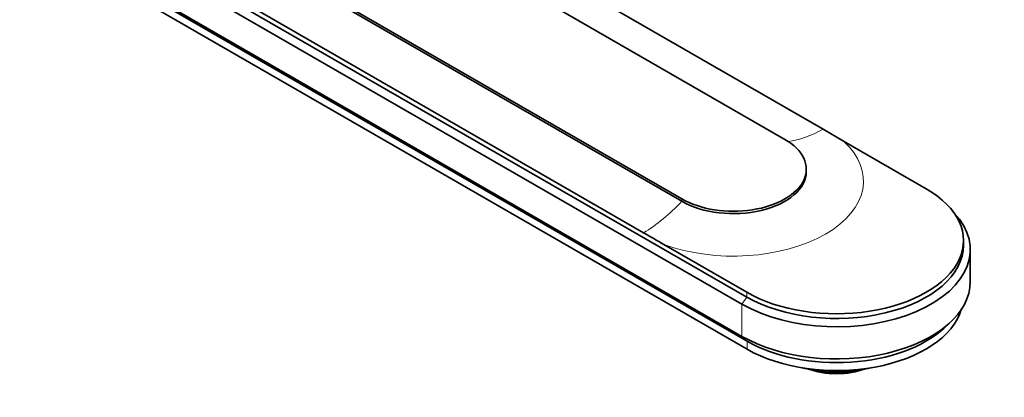
# Model space of a CAD drawing. Units: millimetres. Extents: x 0 to 1478, y 0 to 1758.
# Drawn here: x 1097 to 1300, y 221 to 299 of the extents above; entities that cross this region are included whole.
import ezdxf
from ezdxf import colors
from ezdxf.entities.mleader import LeaderData, LeaderLine
from ezdxf.math import Vec2, Vec3

# ---------------------------------------------------------------- set-up
doc = ezdxf.new("R2010")
doc.units = ezdxf.units.MM
doc.layers.add('DV6_Défaut', color=7, linetype='Continuous')
doc.layers.add('Défaut', color=7, linetype='Continuous')

# ---------------------------------------------------------------- blocks, each defined once
blk = doc.blocks.new('_DOT')
at = {"color": 0}
blk.add_line((0, 0), (-1, 0), dxfattribs=at)
at = {"color": 0, "const_width": 0.333}
blk.add_lwpolyline([(-0.1665, 0, 1), (0.1665, 0, 1)], format="xyb", close=True, dxfattribs=at)
blk = doc.blocks.new('SE5')
at = {"layer": 'DV6_Défaut', "color": 7, "linetype": 'Continuous', "lineweight": 35}
for p, q in [((1149.82, 341.03), (1262.25, 276.12)), ((1254.4, 274.03), (1141.97, 338.95)), ((1120.76, 326.7), (1233.19, 261.79)), ((1120.76, 326.21), (1233.19, 261.3)), ((1225.34, 254.81), (1112.91, 319.72)), ((1112.91, 318.74), (1246.55, 241.58)), ((1111.92, 317.27), (1245.56, 240.11)), ((1111.92, 310.65), (1245.56, 233.49)), ((1112.98, 309.63), (1246.62, 232.47)), ((1112.98, 308), (1246.62, 230.84)), ((1262.25, 276.12), (1266.42, 273.71)), ((1266.42, 273.71), (1283.46, 263.87)), ((1258.79, 267.42), (1258.79, 267.91)), ((1291.11, 252.23), (1291.11, 253.21)), ((1246.55, 242.56), (1229.51, 252.4)), ((1292.51, 244.72), (1292.51, 251.34)), ((1287.05, 235.13), (1288.32, 236.3)), ((1260.62, 226.52), (1260.62, 226.59))]:
    blk.add_line(p, q, dxfattribs=at)
at = {"layer": 'DV6_Défaut', "color": 7, "linetype": 'Continuous', "lineweight": 18}
for p, q in [((1233.19, 261.3), (1233.19, 261.79)), ((1245.56, 240.11), (1246.55, 241.58)), ((1246.55, 241.58), (1246.55, 242.56)), ((1245.56, 240.11), (1245.56, 233.49)), ((1246.62, 232.47), (1245.56, 233.49)), ((1246.62, 230.84), (1246.62, 232.47))]:
    blk.add_line(p, q, dxfattribs=at)
at = {"layer": 'DV6_Défaut', "color": 7, "linetype": 'Continuous', "lineweight": 35}
blk.add_arc((1261.63, 235.14), 8.69, 253.3901, 263.2854, dxfattribs=at)
at = {"layer": 'DV6_Défaut', "color": 7, "linetype": 'Continuous', "lineweight": 18}
for centre, major_axis, start_param, end_param in [((1262.71, 300.88), (-15, -25.98), 0.417041, 0.763478), ((1243.79, 265.46), (-26.76, 0), 1.00755, 3.704839), ((1224.87, 279.03), (-15, -25.98), 0.807318, 1.188114)]:
    blk.add_ellipse(centre, major_axis=major_axis, ratio=0.57735, start_param=start_param, end_param=end_param, dxfattribs=at)
at = {"layer": 'DV6_Défaut', "color": 7, "linetype": 'Continuous', "lineweight": 35}
for centre, major_axis, start_param, end_param in [((1243.79, 267.91), (-15, 0), 0.785398, 3.926991), ((1243.79, 267.42), (-15, 0), 0.785398, 3.141593), ((1265.01, 253.21), (-26.1, 0), 0.785398, 3.926991), ((1265.01, 251.34), (-27.5, 0), 0.785398, 3.640648), ((1265.01, 252.23), (-26.1, 0), 0.785398, 3.141593), ((1265.01, 244.72), (-27.5, 0), 0.785398, 3.141593), ((1265.01, 241.46), (-26, 0), 0.785398, 2.97682), ((1265.01, 243.09), (-26, 0), 0.785398, 2.582603), ((1265.01, 239.33), (-22.5, 0), 1.235154, 1.906438), ((1265.01, 232.15), (-11, 0), 0.99988, 2.141712), ((1265.01, 232.96), (-12, 0), 1.196536, 2.001432)]:
    blk.add_ellipse(centre, major_axis=major_axis, ratio=0.57735, start_param=start_param, end_param=end_param, dxfattribs=at)
blk.add_open_spline([(1229.51, 252.4), (1228.12, 253.2), (1226.73, 254.01), (1225.34, 254.81)], degree=3, dxfattribs=at)

msp = doc.modelspace()

# ---------------------------------------------------------------- block references
at = {"layer": 'Défaut'}
msp.add_blockref('SE5', (0, 0), dxfattribs=at)

# ---------------------------------------------------------------- leaders
at = {"layer": 'Défaut', "color": 7, "linetype": 'Continuous', "lineweight": 18}
ml = msp.add_multileader_mtext('Standard', dxfattribs=at)
ml.set_content('{\\pxsm0.9;\\fSolid Edge ISO|b1||i0||c0|p34;\\W1.;26/06/2020\\P}', color=256)
ml.set_leader_properties()
ml.set_arrow_properties(name='DOT')
ml.build(insert=Vec2(0, 0))
ml.multileader.update_dxf_attribs({"leader_type": 0, "dogleg_length": 0, "arrow_head_size": 12})
ctx = ml.context
ctx.base_point, ctx.char_height, ctx.arrow_head_size, ctx.landing_gap_size = Vec3(1390.41, 1750.71), 12, 12, 4.2
notes = []
notes.append((ctx, [(0, (0, 0, 0), (0, 0), (1, 0), 1, [])]))
ctx.mtext.insert = Vec3(1392.41, 1756.83)
for ctx, leaders in notes:
    for number, flags, end, landing, length, lines in leaders:
        leader = LeaderData()
        leader.index, (leader.has_last_leader_line, leader.has_dogleg_vector, leader.attachment_direction) = number, flags
        leader.last_leader_point, leader.dogleg_vector, leader.dogleg_length = Vec3(end), Vec3(landing), length
        for number, points, colour, breaks in lines:
            line = LeaderLine()
            line.index, line.vertices, line.color, line.breaks = number, Vec3.list(points), colors.encode_raw_color(colour), breaks
            leader.lines.append(line)
        ctx.leaders.append(leader)

doc.saveas('drawing.dxf')
